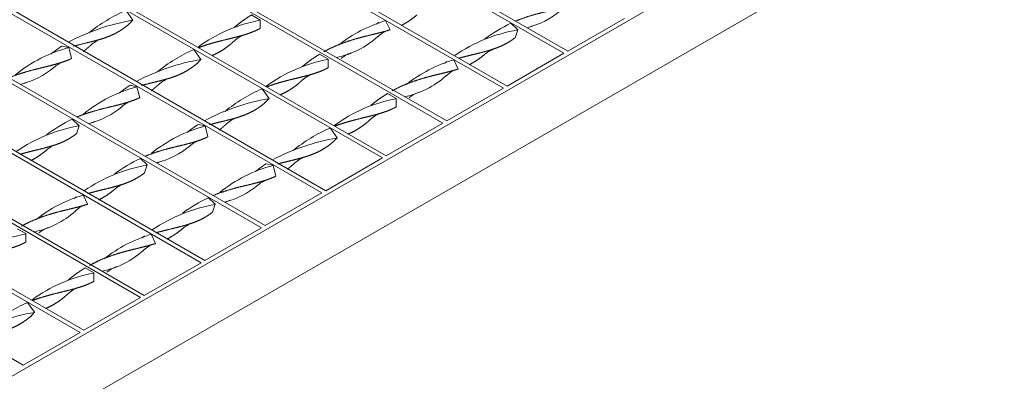
# Model space of a CAD drawing. Units: millimetres. Extents: x 0 to 291, y 0 to 204.
# Drawn here: x 50 to 65, y 117 to 123 of the extents above; entities that cross this region are included whole.
import ezdxf

# ---------------------------------------------------------------- set-up
doc = ezdxf.new("R2010")
doc.units = ezdxf.units.MM
doc.layers.add('C-3100_REJA', color=7, linetype='Continuous')
doc.layers.add('DIBUJO', color=7, linetype='Continuous')

# ---------------------------------------------------------------- blocks, each defined once
blk = doc.blocks.new('SE6')
at = {"layer": 'C-3100_REJA', "color": 7, "linetype": 'Continuous', "lineweight": 13}
for p, q in [((38.565, 133.373), (58.166, 122.057)), ((38.622, 133.406), (58.223, 122.089)), ((37.66, 132.851), (57.261, 121.534)), ((37.717, 132.883), (57.318, 121.567)), ((36.755, 132.328), (56.356, 121.012)), ((36.812, 132.361), (56.413, 121.044)), ((35.85, 131.806), (55.451, 120.489)), ((35.907, 131.838), (55.508, 120.522)), ((34.945, 131.283), (54.546, 119.966)), ((35.002, 131.316), (54.603, 119.999)), ((34.04, 130.761), (53.641, 119.444)), ((34.096, 130.793), (53.697, 119.477)), ((33.191, 130.271), (52.792, 118.954)), ((33.135, 130.238), (52.736, 118.921)), ((32.23, 129.715), (51.831, 118.399)), ((32.286, 129.748), (51.887, 118.431)), ((31.381, 129.226), (50.982, 117.909)), ((31.325, 129.193), (50.926, 117.876)), ((30.476, 128.703), (50.077, 117.386)), ((36.557, 109.515), (64.757, 125.796)), ((36.557, 108.536), (64.757, 124.816)), ((51.717, 122.554), (51.613, 122.702)), ((53.621, 122.556), (53.491, 122.631)), ((51.653, 122.489), (51.717, 122.554)), ((53.621, 122.43), (53.621, 122.556)), ((55.564, 122.409), (55.499, 122.549)), ((57.475, 122.409), (57.37, 122.509)), ((58.223, 122.089), (59.071, 122.579)), ((57.435, 122.29), (57.475, 122.409)), ((50.76, 122.145), (50.655, 122.166)), ((50.8, 121.98), (50.76, 122.145)), ((52.735, 121.966), (52.631, 122.115)), ((54.639, 121.968), (54.51, 122.043)), ((57.318, 121.567), (58.166, 122.057)), ((52.671, 121.901), (52.735, 121.966)), ((54.639, 121.842), (54.639, 121.968)), ((56.582, 121.821), (56.518, 121.961)), ((51.778, 121.557), (51.674, 121.578)), ((51.818, 121.392), (51.778, 121.557)), ((53.754, 121.378), (53.649, 121.527)), ((55.657, 121.381), (55.528, 121.455)), ((56.413, 121.044), (57.261, 121.534)), ((53.689, 121.313), (53.754, 121.378)), ((55.657, 121.254), (55.657, 121.381)), ((50.913, 120.972), (50.808, 121.072)), ((50.873, 120.853), (50.913, 120.972)), ((52.796, 120.969), (52.692, 120.99)), ((52.836, 120.804), (52.796, 120.969)), ((55.508, 120.522), (56.356, 121.012)), ((54.772, 120.791), (54.667, 120.939)), ((54.707, 120.725), (54.772, 120.791)), ((51.931, 120.385), (51.827, 120.484)), ((51.891, 120.265), (51.931, 120.385)), ((53.815, 120.381), (53.71, 120.403)), ((53.854, 120.216), (53.815, 120.381)), ((54.603, 119.999), (55.451, 120.489)), ((51.038, 119.796), (50.974, 119.936)), ((53.697, 119.477), (54.546, 119.966)), ((52.949, 119.797), (52.845, 119.896)), ((52.909, 119.678), (52.949, 119.797)), ((50.113, 119.356), (49.984, 119.43)), ((50.113, 119.229), (50.113, 119.356)), ((52.057, 119.208), (51.992, 119.348)), ((52.792, 118.954), (53.641, 119.444)), ((51.887, 118.431), (52.736, 118.921)), ((51.132, 118.768), (51.002, 118.842)), ((51.132, 118.641), (51.132, 118.768)), ((50.246, 118.178), (50.142, 118.326)), ((50.982, 117.909), (51.831, 118.399)), ((50.182, 118.112), (50.246, 118.178)), ((50.077, 117.386), (50.926, 117.876))]:
    blk.add_line(p, q, dxfattribs=at)
for centre, radius, start, end in [((52.553, 120.537), 2.359, 113.4713, 129.2848), ((57.3, 123.681), 1.279, 284.0006, 309.8147), ((52.254, 119.402), 3.197, 99.655, 118.0587), ((54.032, 120.331), 2.259, 100.4788, 126.3792), ((56.11, 120.506), 2.13, 106.6423, 128.1846), ((58.468, 120.237), 2.521, 115.7931, 126.0462), ((57.841, 122.031), 0.461, 107.3781, 118.3357), ((53.541, 121.903), 0.458, 107.4184, 132.5377), ((54.509, 123.269), 1.299, 281.2613, 312.1856), ((55.733, 121.922), 0.521, 115.7164, 132.7053), ((57.88, 120.063), 2.379, 99.7859, 124.4869), ((51.391, 121.838), 0.458, 107.4333, 132.5843), ((51.302, 120.089), 2.124, 104.7704, 129.167), ((53.571, 119.95), 2.359, 113.4713, 129.2848), ((55.129, 121.635), 0.453, 109.2657, 130.6837), ((57.279, 121.7), 0.452, 109.3126, 130.7152), ((49.72, 122.832), 1.279, 284.0006, 309.8147), ((50.831, 121.503), 0.454, 108.6649, 130.7395), ((53.272, 118.814), 3.197, 99.655, 118.0587), ((55.05, 119.744), 2.259, 100.4788, 126.3792), ((57.128, 119.918), 2.13, 106.6423, 128.1846), ((54.559, 121.315), 0.458, 107.4184, 132.5377), ((55.527, 122.681), 1.299, 281.2613, 312.1856), ((56.751, 121.334), 0.521, 115.7164, 132.7053), ((50.26, 121.182), 0.461, 107.3781, 118.3357), ((52.41, 121.25), 0.458, 107.4333, 132.5843), ((52.32, 119.501), 2.124, 104.7704, 129.167), ((54.589, 119.362), 2.359, 113.4713, 129.2848), ((56.147, 121.047), 0.453, 109.2657, 130.6837), ((50.738, 122.244), 1.279, 284.0006, 309.8147), ((51.849, 120.915), 0.454, 108.6649, 130.7395), ((54.29, 118.226), 3.197, 99.655, 118.0587), ((56.069, 119.156), 2.259, 100.4788, 126.3792), ((55.577, 120.727), 0.458, 107.4184, 132.5377), ((51.318, 118.626), 2.379, 99.7859, 124.4869), ((51.906, 118.8), 2.521, 115.7931, 126.0462), ((51.279, 120.594), 0.461, 107.3781, 118.3357), ((53.338, 118.913), 2.124, 104.7704, 129.167), ((53.428, 120.662), 0.458, 107.4333, 132.5843), ((55.607, 118.774), 2.359, 113.4713, 129.2848), ((50.717, 120.263), 0.452, 109.3126, 130.7152), ((51.756, 121.656), 1.279, 284.0006, 309.8147), ((52.867, 120.327), 0.454, 108.6649, 130.7395), ((55.308, 117.638), 3.197, 99.655, 118.0587), ((52.336, 118.038), 2.379, 99.7859, 124.4869), ((52.925, 118.212), 2.521, 115.7931, 126.0462), ((52.297, 120.006), 0.461, 107.3781, 118.3357), ((54.357, 118.325), 2.124, 104.7704, 129.167), ((54.446, 120.074), 0.458, 107.4333, 132.5843), ((51.735, 119.675), 0.452, 109.3126, 130.7152), ((52.774, 121.068), 1.279, 284.0006, 309.8147), ((53.885, 119.739), 0.454, 108.6649, 130.7395), ((51.584, 117.893), 2.13, 106.6423, 128.1846), ((53.354, 117.45), 2.379, 99.7859, 124.4869), ((53.943, 117.624), 2.521, 115.7931, 126.0462), ((53.315, 119.418), 0.461, 107.3781, 118.3357), ((49.983, 120.656), 1.299, 281.2613, 312.1856), ((51.208, 119.31), 0.521, 115.7164, 132.7053), ((52.753, 119.087), 0.452, 109.3126, 130.7152), ((50.525, 117.131), 2.259, 100.4788, 126.3792), ((50.604, 119.022), 0.453, 109.2657, 130.6837), ((52.603, 117.305), 2.13, 106.6423, 128.1846), ((51.001, 120.068), 1.299, 281.2613, 312.1856), ((52.226, 118.722), 0.521, 115.7164, 132.7053), ((51.543, 116.543), 2.259, 100.4788, 126.3792), ((51.622, 118.434), 0.453, 109.2657, 130.6837), ((51.052, 118.115), 0.458, 107.4184, 132.5377), ((51.082, 116.161), 2.359, 113.4713, 129.2848), ((50.783, 115.025), 3.197, 99.655, 118.0587)]:
    blk.add_arc(centre, radius, start, end, dxfattribs=at)
for points, weights, knots in [([(57.44, 122.539), (57.535, 122.578), (57.629, 122.608), (57.729, 122.639), (57.825, 122.663), (57.922, 122.688), (58.011, 122.709), (58.101, 122.731), (58.182, 122.755), (58.264, 122.779), (58.337, 122.81), (58.358, 122.819), (58.38, 122.829)], [0.9975688387, 0.976208946003, 1, 0.974927912182, 1, 0.974927912182, 1, 0.974927912182, 1, 0.974927912182, 1, 0.992425358903, 0.989427535514], [0, 0, 0, 0.180709, 0.180709, 0.371148, 0.371148, 0.561587, 0.561587, 0.752026, 0.752026, 0.942466, 0.942466, 1, 1, 1]), ([(53.237, 122.449), (53.315, 122.514), (53.4, 122.572), (53.444, 122.603), (53.491, 122.631)], [0.997519491974, 0.976236461296, 1, 0.987463956091, 0.987463956091], [0.7241026, 0.7241026, 0.7241026, 0.904719, 0.904719, 1, 1, 1]), ([(55.73, 122.474), (55.786, 122.501), (55.837, 122.534), (55.903, 122.577), (55.964, 122.63), (55.965, 122.63), (55.966, 122.631)], [0.991651535195, 0.980218566141, 1, 0.974927912182, 1, 0.99975989174, 0.999524382377], [0.144913, 0.144913, 0.144913, 0.2952737, 0.2952737, 0.4858492, 0.4858492, 0.4876743, 0.4876743, 0.4876743]), ([(50.828, 122.164), (50.863, 122.173), (50.896, 122.181), (50.991, 122.205), (51.08, 122.227), (51.169, 122.248), (51.249, 122.273), (51.329, 122.298), (51.401, 122.33), (51.473, 122.362), (51.538, 122.404), (51.597, 122.442), (51.653, 122.489)], [0.988566548085, 0.991181770187, 1, 0.974927912182, 1, 0.974927912182, 1, 0.974927912182, 1, 0.974927912182, 1, 0.977481117224, 0.995413598943], [0, 0, 0, 0.066995, 0.066995, 0.257475, 0.257475, 0.447956, 0.447956, 0.638436, 0.638436, 0.828917, 0.828917, 1, 1, 1]), ([(55.361, 122.493), (55.37, 122.5), (55.378, 122.508), (55.386, 122.514), (55.395, 122.521)], [0.99513138212, 0.997267995532, 1, 0.997446794958, 0.995413598942], [0.95987885, 0.95987885, 0.95987885, 0.98061808, 0.98061808, 1, 1, 1]), ([(52.701, 122.142), (52.776, 122.17), (52.85, 122.193), (52.95, 122.223), (53.045, 122.247), (53.141, 122.27), (53.229, 122.292), (53.318, 122.314), (53.398, 122.338), (53.479, 122.363), (53.55, 122.395), (53.586, 122.411), (53.621, 122.43)], [0.990538945501, 0.981255236234, 1, 0.974927912182, 1, 0.974927912182, 1, 0.974927912182, 1, 0.974927912182, 1, 0.987463956091, 0.987463956091], [0, 0, 0, 0.142471, 0.142471, 0.333033, 0.333033, 0.523595, 0.523595, 0.714157, 0.714157, 0.904719, 0.904719, 1, 1, 1]), ([(54.575, 122.081), (54.59, 122.089), (54.604, 122.097), (54.7, 122.148), (54.8, 122.188), (54.9, 122.228), (55, 122.258), (55.099, 122.288), (55.195, 122.312), (55.29, 122.336), (55.379, 122.357), (55.468, 122.379), (55.548, 122.404), (55.556, 122.406), (55.564, 122.409)], [0.993527356437, 0.996182387887, 1, 0.974927912182, 1, 0.974927912182, 1, 0.974927912182, 1, 0.974927912182, 1, 0.974927912182, 1, 0.997446794958, 0.995413598942], [0, 0, 0, 0.02898, 0.02898, 0.219308, 0.219308, 0.409635, 0.409635, 0.599963, 0.599963, 0.790291, 0.790291, 0.980618, 0.980618, 1, 1, 1]), ([(50.494, 122.049), (50.547, 122.091), (50.602, 122.13), (50.628, 122.148), (50.655, 122.166)], [0.988210440338, 0.984404877913, 1, 0.992425358903, 0.989427535514], [0.8240102, 0.8240102, 0.8240102, 0.9424656, 0.9424656, 1, 1, 1]), ([(50.973, 122.084), (50.999, 122.104), (51.024, 122.124), (51.054, 122.15), (51.085, 122.178)], [0.987891628015, 0.989779407239, 1, 0.98763008406, 0.987466157623], [0.1798263, 0.1798263, 0.1798263, 0.2574754, 0.2574754, 0.3514535, 0.3514535, 0.3514535]), ([(52.897, 122.022), (52.901, 122.024), (52.906, 122.026), (52.979, 122.057), (53.045, 122.097), (53.111, 122.138), (53.173, 122.19), (53.204, 122.215), (53.235, 122.244)], [0.996892956575, 0.998336047154, 1, 0.974927912182, 1, 0.974927912182, 1, 0.987583106909, 0.987465088579], [0.1298238, 0.1298238, 0.1298238, 0.1424708, 0.1424708, 0.3330328, 0.3330328, 0.5235949, 0.5235949, 0.6179703, 0.6179703, 0.6179703]), ([(56.587, 121.981), (56.642, 121.997), (56.694, 122.01), (56.79, 122.034), (56.88, 122.056), (56.97, 122.078), (57.051, 122.102), (57.132, 122.126), (57.205, 122.156), (57.278, 122.187), (57.344, 122.228), (57.39, 122.256), (57.435, 122.29)], [0.987586223455, 0.986225913665, 1, 0.974927912182, 1, 0.974927912182, 1, 0.974927912182, 1, 0.974927912182, 1, 0.982502553279, 0.989427535514], [0, 0, 0, 0.104698, 0.104698, 0.295274, 0.295274, 0.485849, 0.485849, 0.676425, 0.676425, 0.867, 0.867, 1, 1, 1]), ([(54.255, 121.861), (54.333, 121.926), (54.418, 121.984), (54.462, 122.015), (54.51, 122.043)], [0.997519491974, 0.976236461296, 1, 0.987463956091, 0.987463956091], [0.7241026, 0.7241026, 0.7241026, 0.904719, 0.904719, 1, 1, 1]), ([(56.748, 121.886), (56.804, 121.913), (56.855, 121.947), (56.921, 121.989), (56.983, 122.042), (56.983, 122.043), (56.984, 122.043)], [0.991651535195, 0.980218566141, 1, 0.974927912182, 1, 0.99975989174, 0.999524382377], [0.144913, 0.144913, 0.144913, 0.2952737, 0.2952737, 0.4858492, 0.4858492, 0.4876743, 0.4876743, 0.4876743]), ([(49.86, 121.69), (49.954, 121.729), (50.049, 121.758), (50.149, 121.79), (50.245, 121.814), (50.341, 121.838), (50.431, 121.86), (50.521, 121.882), (50.602, 121.906), (50.684, 121.93), (50.757, 121.96), (50.778, 121.97), (50.8, 121.98)], [0.997568838699, 0.976208946003, 1, 0.974927912182, 1, 0.974927912182, 1, 0.974927912182, 1, 0.974927912182, 1, 0.992425358903, 0.989427535514], [0, 0, 0, 0.180709, 0.180709, 0.371148, 0.371148, 0.561587, 0.561587, 0.752026, 0.752026, 0.942466, 0.942466, 1, 1, 1]), ([(51.846, 121.576), (51.881, 121.585), (51.914, 121.593), (52.009, 121.617), (52.098, 121.639), (52.187, 121.661), (52.267, 121.685), (52.347, 121.71), (52.419, 121.742), (52.491, 121.774), (52.556, 121.816), (52.615, 121.854), (52.671, 121.901)], [0.988566548085, 0.991181770187, 1, 0.974927912182, 1, 0.974927912182, 1, 0.974927912182, 1, 0.974927912182, 1, 0.977481117224, 0.995413598943], [0, 0, 0, 0.066995, 0.066995, 0.257475, 0.257475, 0.447956, 0.447956, 0.638436, 0.638436, 0.828917, 0.828917, 1, 1, 1]), ([(56.379, 121.905), (56.388, 121.912), (56.397, 121.92), (56.405, 121.927), (56.413, 121.933)], [0.99513138212, 0.997267995532, 1, 0.997446794958, 0.995413598942], [0.95987885, 0.95987885, 0.95987885, 0.98061808, 0.98061808, 1, 1, 1]), ([(53.719, 121.554), (53.794, 121.583), (53.868, 121.605), (53.968, 121.635), (54.063, 121.659), (54.159, 121.682), (54.248, 121.704), (54.336, 121.726), (54.417, 121.75), (54.497, 121.775), (54.569, 121.807), (54.604, 121.823), (54.639, 121.842)], [0.990538945501, 0.981255236234, 1, 0.974927912182, 1, 0.974927912182, 1, 0.974927912182, 1, 0.974927912182, 1, 0.987463956091, 0.987463956091], [0, 0, 0, 0.142471, 0.142471, 0.333033, 0.333033, 0.523595, 0.523595, 0.714157, 0.714157, 0.904719, 0.904719, 1, 1, 1]), ([(55.594, 121.493), (55.608, 121.501), (55.622, 121.509), (55.719, 121.56), (55.819, 121.6), (55.918, 121.64), (56.018, 121.67), (56.117, 121.7), (56.213, 121.724), (56.309, 121.748), (56.397, 121.769), (56.486, 121.791), (56.566, 121.816), (56.574, 121.818), (56.582, 121.821)], [0.993527356437, 0.996182387887, 1, 0.974927912182, 1, 0.974927912182, 1, 0.974927912182, 1, 0.974927912182, 1, 0.974927912182, 1, 0.997446794958, 0.995413598942], [0, 0, 0, 0.02898, 0.02898, 0.219308, 0.219308, 0.409635, 0.409635, 0.599963, 0.599963, 0.790291, 0.790291, 0.980618, 0.980618, 1, 1, 1]), ([(51.513, 121.461), (51.565, 121.503), (51.62, 121.542), (51.646, 121.56), (51.674, 121.578)], [0.988210440338, 0.984404877913, 1, 0.992425358903, 0.989427535514], [0.8240102, 0.8240102, 0.8240102, 0.9424656, 0.9424656, 1, 1, 1]), ([(51.991, 121.496), (52.017, 121.516), (52.042, 121.537), (52.072, 121.562), (52.103, 121.59)], [0.987891628015, 0.989779407239, 1, 0.98763008406, 0.987466157623], [0.1798263, 0.1798263, 0.1798263, 0.2574754, 0.2574754, 0.3514535, 0.3514535, 0.3514535]), ([(53.915, 121.434), (53.92, 121.436), (53.924, 121.438), (53.997, 121.469), (54.063, 121.509), (54.129, 121.55), (54.192, 121.602), (54.222, 121.627), (54.253, 121.656)], [0.996892956575, 0.998336047154, 1, 0.974927912182, 1, 0.974927912182, 1, 0.987583106909, 0.987465088579], [0.1298238, 0.1298238, 0.1298238, 0.1424708, 0.1424708, 0.3330328, 0.3330328, 0.5235949, 0.5235949, 0.6179703, 0.6179703, 0.6179703]), ([(55.274, 121.273), (55.351, 121.338), (55.436, 121.397), (55.481, 121.427), (55.528, 121.455)], [0.997519491974, 0.976236461296, 1, 0.987463956091, 0.987463956091], [0.7241026, 0.7241026, 0.7241026, 0.904719, 0.904719, 1, 1, 1]), ([(50.878, 121.102), (50.973, 121.141), (51.067, 121.171), (51.167, 121.202), (51.263, 121.226), (51.36, 121.251), (51.449, 121.272), (51.539, 121.294), (51.62, 121.318), (51.702, 121.342), (51.775, 121.373), (51.796, 121.382), (51.818, 121.392)], [0.997568838699, 0.976208946003, 1, 0.974927912182, 1, 0.974927912182, 1, 0.974927912182, 1, 0.974927912182, 1, 0.992425358903, 0.989427535514], [0, 0, 0, 0.180709, 0.180709, 0.371148, 0.371148, 0.561587, 0.561587, 0.752026, 0.752026, 0.942466, 0.942466, 1, 1, 1]), ([(52.865, 120.988), (52.899, 120.997), (52.932, 121.006), (53.028, 121.029), (53.116, 121.051), (53.205, 121.073), (53.285, 121.097), (53.365, 121.122), (53.437, 121.154), (53.509, 121.186), (53.575, 121.228), (53.633, 121.266), (53.689, 121.313)], [0.988566548085, 0.991181770187, 1, 0.974927912182, 1, 0.974927912182, 1, 0.974927912182, 1, 0.974927912182, 1, 0.977481117224, 0.995413598943], [0, 0, 0, 0.066995, 0.066995, 0.257475, 0.257475, 0.447956, 0.447956, 0.638436, 0.638436, 0.828917, 0.828917, 1, 1, 1]), ([(54.737, 120.966), (54.813, 120.995), (54.887, 121.017), (54.986, 121.047), (55.082, 121.071), (55.177, 121.095), (55.266, 121.116), (55.355, 121.138), (55.435, 121.163), (55.515, 121.187), (55.587, 121.219), (55.622, 121.235), (55.657, 121.254)], [0.990538945501, 0.981255236234, 1, 0.974927912182, 1, 0.974927912182, 1, 0.974927912182, 1, 0.974927912182, 1, 0.987463956091, 0.987463956091], [0, 0, 0, 0.142471, 0.142471, 0.333033, 0.333033, 0.523595, 0.523595, 0.714157, 0.714157, 0.904719, 0.904719, 1, 1, 1]), ([(52.531, 120.873), (52.583, 120.915), (52.638, 120.954), (52.664, 120.972), (52.692, 120.99)], [0.988210440338, 0.984404877913, 1, 0.992425358903, 0.989427535514], [0.8240102, 0.8240102, 0.8240102, 0.9424656, 0.9424656, 1, 1, 1]), ([(53.009, 120.908), (53.035, 120.928), (53.06, 120.949), (53.09, 120.974), (53.121, 121.002)], [0.987891628015, 0.989779407239, 1, 0.98763008406, 0.987466157623], [0.1798263, 0.1798263, 0.1798263, 0.2574754, 0.2574754, 0.3514535, 0.3514535, 0.3514535]), ([(54.933, 120.846), (54.938, 120.848), (54.943, 120.85), (55.016, 120.881), (55.082, 120.922), (55.148, 120.962), (55.21, 121.014), (55.24, 121.039), (55.271, 121.068)], [0.996892956575, 0.998336047154, 1, 0.974927912182, 1, 0.974927912182, 1, 0.987583106909, 0.987465088579], [0.1298238, 0.1298238, 0.1298238, 0.1424708, 0.1424708, 0.3330328, 0.3330328, 0.5235949, 0.5235949, 0.6179703, 0.6179703, 0.6179703]), ([(50.025, 120.544), (50.08, 120.56), (50.132, 120.573), (50.228, 120.597), (50.318, 120.619), (50.408, 120.641), (50.489, 120.665), (50.571, 120.689), (50.643, 120.719), (50.716, 120.75), (50.782, 120.791), (50.828, 120.819), (50.873, 120.853)], [0.987586223455, 0.986225913665, 1, 0.974927912182, 1, 0.974927912182, 1, 0.974927912182, 1, 0.974927912182, 1, 0.982502553279, 0.989427535514], [0, 0, 0, 0.104698, 0.104698, 0.295274, 0.295274, 0.485849, 0.485849, 0.676425, 0.676425, 0.867, 0.867, 1, 1, 1]), ([(51.896, 120.514), (51.991, 120.553), (52.085, 120.583), (52.185, 120.614), (52.282, 120.638), (52.378, 120.663), (52.468, 120.684), (52.557, 120.706), (52.639, 120.73), (52.72, 120.754), (52.793, 120.785), (52.815, 120.794), (52.836, 120.804)], [0.997568838699, 0.976208946003, 1, 0.974927912182, 1, 0.974927912182, 1, 0.974927912182, 1, 0.974927912182, 1, 0.992425358903, 0.989427535514], [0, 0, 0, 0.180709, 0.180709, 0.371148, 0.371148, 0.561587, 0.561587, 0.752026, 0.752026, 0.942466, 0.942466, 1, 1, 1]), ([(53.883, 120.4), (53.917, 120.41), (53.95, 120.418), (54.046, 120.441), (54.135, 120.463), (54.223, 120.485), (54.303, 120.509), (54.384, 120.534), (54.456, 120.566), (54.527, 120.598), (54.593, 120.64), (54.651, 120.678), (54.707, 120.725)], [0.988566548085, 0.991181770187, 1, 0.974927912182, 1, 0.974927912182, 1, 0.974927912182, 1, 0.974927912182, 1, 0.977481117224, 0.995413598943], [0, 0, 0, 0.066995, 0.066995, 0.257475, 0.257475, 0.447956, 0.447956, 0.638436, 0.638436, 0.828917, 0.828917, 1, 1, 1]), ([(50.186, 120.449), (50.242, 120.476), (50.294, 120.51), (50.359, 120.552), (50.421, 120.605), (50.421, 120.606), (50.422, 120.606)], [0.991651535195, 0.980218566141, 1, 0.974927912182, 1, 0.99975989174, 0.999524382377], [0.144913, 0.144913, 0.144913, 0.2952737, 0.2952737, 0.4858492, 0.4858492, 0.4876743, 0.4876743, 0.4876743]), ([(53.549, 120.285), (53.602, 120.327), (53.656, 120.366), (53.683, 120.385), (53.71, 120.403)], [0.988210440338, 0.984404877913, 1, 0.992425358903, 0.989427535514], [0.8240102, 0.8240102, 0.8240102, 0.9424656, 0.9424656, 1, 1, 1]), ([(54.027, 120.321), (54.053, 120.34), (54.078, 120.361), (54.109, 120.386), (54.14, 120.414)], [0.987891628015, 0.989779407239, 1, 0.98763008406, 0.987466157623], [0.1798263, 0.1798263, 0.1798263, 0.2574754, 0.2574754, 0.3514535, 0.3514535, 0.3514535]), ([(51.043, 119.956), (51.098, 119.972), (51.15, 119.985), (51.246, 120.01), (51.336, 120.031), (51.426, 120.053), (51.507, 120.077), (51.589, 120.101), (51.662, 120.132), (51.735, 120.162), (51.801, 120.203), (51.846, 120.231), (51.891, 120.265)], [0.987586223455, 0.986225913665, 1, 0.974927912182, 1, 0.974927912182, 1, 0.974927912182, 1, 0.974927912182, 1, 0.982502553279, 0.989427535514], [0, 0, 0, 0.104698, 0.104698, 0.295274, 0.295274, 0.485849, 0.485849, 0.676425, 0.676425, 0.867, 0.867, 1, 1, 1]), ([(52.914, 119.926), (53.009, 119.965), (53.104, 119.995), (53.203, 120.026), (53.3, 120.051), (53.396, 120.075), (53.486, 120.096), (53.576, 120.118), (53.657, 120.142), (53.738, 120.166), (53.811, 120.197), (53.833, 120.206), (53.854, 120.216)], [0.997568838699, 0.976208946003, 1, 0.974927912182, 1, 0.974927912182, 1, 0.974927912182, 1, 0.974927912182, 1, 0.992425358903, 0.989427535514], [0, 0, 0, 0.180709, 0.180709, 0.371148, 0.371148, 0.561587, 0.561587, 0.752026, 0.752026, 0.942466, 0.942466, 1, 1, 1]), ([(51.204, 119.861), (51.261, 119.889), (51.312, 119.922), (51.377, 119.964), (51.439, 120.017), (51.439, 120.018), (51.44, 120.018)], [0.991651535195, 0.980218566141, 1, 0.974927912182, 1, 0.99975989174, 0.999524382377], [0.144913, 0.144913, 0.144913, 0.2952737, 0.2952737, 0.4858492, 0.4858492, 0.4876743, 0.4876743, 0.4876743]), ([(50.05, 119.468), (50.064, 119.476), (50.079, 119.484), (50.175, 119.535), (50.275, 119.575), (50.375, 119.615), (50.474, 119.645), (50.574, 119.676), (50.669, 119.699), (50.765, 119.723), (50.854, 119.745), (50.942, 119.766), (51.022, 119.791), (51.03, 119.793), (51.038, 119.796)], [0.993527356437, 0.996182387887, 1, 0.974927912182, 1, 0.974927912182, 1, 0.974927912182, 1, 0.974927912182, 1, 0.974927912182, 1, 0.997446794958, 0.995413598942], [0, 0, 0, 0.02898, 0.02898, 0.219308, 0.219308, 0.409635, 0.409635, 0.599963, 0.599963, 0.790291, 0.790291, 0.980618, 0.980618, 1, 1, 1]), ([(50.836, 119.88), (50.844, 119.887), (50.853, 119.895), (50.861, 119.902), (50.869, 119.908)], [0.99513138212, 0.997267995532, 1, 0.997446794958, 0.995413598942], [0.95987885, 0.95987885, 0.95987885, 0.98061808, 0.98061808, 1, 1, 1]), ([(52.061, 119.368), (52.116, 119.384), (52.168, 119.397), (52.265, 119.422), (52.354, 119.443), (52.444, 119.465), (52.526, 119.489), (52.607, 119.513), (52.68, 119.544), (52.753, 119.574), (52.819, 119.615), (52.865, 119.643), (52.909, 119.678)], [0.987586223455, 0.986225913665, 1, 0.974927912182, 1, 0.974927912182, 1, 0.974927912182, 1, 0.974927912182, 1, 0.982502553279, 0.989427535514], [0, 0, 0, 0.104698, 0.104698, 0.295274, 0.295274, 0.485849, 0.485849, 0.676425, 0.676425, 0.867, 0.867, 1, 1, 1]), ([(52.223, 119.273), (52.279, 119.301), (52.33, 119.334), (52.395, 119.376), (52.457, 119.429), (52.458, 119.43), (52.458, 119.43)], [0.991651535195, 0.980218566141, 1, 0.974927912182, 1, 0.99975989174, 0.999524382377], [0.144913, 0.144913, 0.144913, 0.2952737, 0.2952737, 0.4858492, 0.4858492, 0.4876743, 0.4876743, 0.4876743]), ([(49.193, 118.941), (49.269, 118.97), (49.343, 118.992), (49.442, 119.022), (49.538, 119.046), (49.634, 119.07), (49.722, 119.091), (49.811, 119.113), (49.891, 119.138), (49.971, 119.162), (50.043, 119.194), (50.079, 119.21), (50.113, 119.229)], [0.990538945501, 0.981255236234, 1, 0.974927912182, 1, 0.974927912182, 1, 0.974927912182, 1, 0.974927912182, 1, 0.987463956091, 0.987463956091], [0, 0, 0, 0.142471, 0.142471, 0.333033, 0.333033, 0.523595, 0.523595, 0.714157, 0.714157, 0.904719, 0.904719, 1, 1, 1]), ([(51.068, 118.881), (51.083, 118.889), (51.097, 118.896), (51.193, 118.947), (51.293, 118.987), (51.393, 119.027), (51.492, 119.057), (51.592, 119.088), (51.688, 119.111), (51.783, 119.135), (51.872, 119.157), (51.96, 119.178), (52.041, 119.203), (52.049, 119.205), (52.057, 119.208)], [0.993527356437, 0.996182387887, 1, 0.974927912182, 1, 0.974927912182, 1, 0.974927912182, 1, 0.974927912182, 1, 0.974927912182, 1, 0.997446794958, 0.995413598942], [0, 0, 0, 0.02898, 0.02898, 0.219308, 0.219308, 0.409635, 0.409635, 0.599963, 0.599963, 0.790291, 0.790291, 0.980618, 0.980618, 1, 1, 1]), ([(51.854, 119.292), (51.862, 119.3), (51.871, 119.307), (51.879, 119.314), (51.887, 119.321)], [0.99513138212, 0.997267995532, 1, 0.997446794958, 0.995413598942], [0.95987885, 0.95987885, 0.95987885, 0.98061808, 0.98061808, 1, 1, 1]), ([(50.748, 118.661), (50.826, 118.726), (50.911, 118.784), (50.955, 118.814), (51.002, 118.842)], [0.997519491974, 0.976236461296, 1, 0.987463956091, 0.987463956091], [0.7241026, 0.7241026, 0.7241026, 0.904719, 0.904719, 1, 1, 1]), ([(50.212, 118.353), (50.287, 118.382), (50.361, 118.404), (50.461, 118.434), (50.556, 118.458), (50.652, 118.482), (50.74, 118.503), (50.829, 118.525), (50.909, 118.55), (50.99, 118.574), (51.061, 118.606), (51.097, 118.622), (51.132, 118.641)], [0.990538945501, 0.981255236234, 1, 0.974927912182, 1, 0.974927912182, 1, 0.974927912182, 1, 0.974927912182, 1, 0.987463956091, 0.987463956091], [0, 0, 0, 0.142471, 0.142471, 0.333033, 0.333033, 0.523595, 0.523595, 0.714157, 0.714157, 0.904719, 0.904719, 1, 1, 1]), ([(50.408, 118.233), (50.412, 118.235), (50.417, 118.237), (50.49, 118.268), (50.556, 118.309), (50.622, 118.349), (50.684, 118.401), (50.715, 118.427), (50.746, 118.455)], [0.996892956575, 0.998336047154, 1, 0.974927912182, 1, 0.974927912182, 1, 0.987583106909, 0.987465088579], [0.1298238, 0.1298238, 0.1298238, 0.1424708, 0.1424708, 0.3330328, 0.3330328, 0.5235949, 0.5235949, 0.6179703, 0.6179703, 0.6179703]), ([(49.357, 117.788), (49.392, 117.797), (49.425, 117.805), (49.52, 117.829), (49.609, 117.85), (49.698, 117.872), (49.778, 117.897), (49.858, 117.921), (49.93, 117.953), (50.002, 117.985), (50.067, 118.027), (50.126, 118.065), (50.182, 118.112)], [0.988566548085, 0.991181770187, 1, 0.974927912182, 1, 0.974927912182, 1, 0.974927912182, 1, 0.974927912182, 1, 0.977481117224, 0.995413598943], [0, 0, 0, 0.066995, 0.066995, 0.257475, 0.257475, 0.447956, 0.447956, 0.638436, 0.638436, 0.828917, 0.828917, 1, 1, 1])]:
    blk.add_rational_spline(points, weights, degree=2, knots=knots, dxfattribs=at)

msp = doc.modelspace()

# ---------------------------------------------------------------- block references
at = {"layer": 'DIBUJO'}
msp.add_blockref('SE6', (0, 0), dxfattribs=at)

doc.saveas('drawing.dxf')
